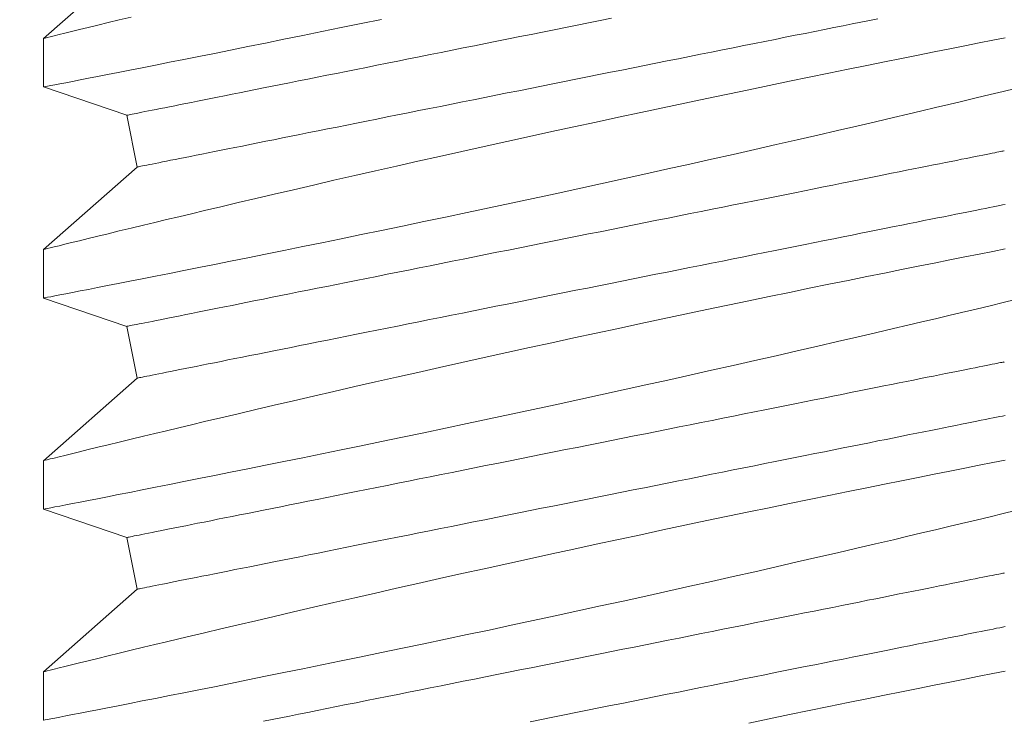
# Model space of a CAD drawing. Extents: x -53 to 61, y -9 to 35.
# Drawn here: x 44 to 44, y 3 to 3 of the extents above; entities that cross this region are included whole.
import ezdxf

# ---------------------------------------------------------------- set-up
doc = ezdxf.new("R2010")
doc.units = 0
doc.header["$MEASUREMENT"] = 0
doc.layers.get('0').update_dxf_attribs({"linetype": 'CONTINUOUS', "lineweight": 15})

msp = doc.modelspace()

# ---------------------------------------------------------------- linework, layer by layer
for p, q in [((43.59503, 3.44622), (43.57278, 3.42667)), ((43.57278, 3.42667), (43.57278, 3.41518)), ((43.57278, 3.41518), (43.59258, 3.40848)), ((43.59258, 3.40848), (43.59503, 3.39622)), ((43.59503, 3.39622), (43.57278, 3.37667)), ((43.57278, 3.37667), (43.57278, 3.36518)), ((43.57278, 3.36518), (43.59258, 3.35848)), ((43.59258, 3.35848), (43.59503, 3.34622)), ((43.59503, 3.34622), (43.57278, 3.32667)), ((43.57278, 3.32667), (43.57278, 3.31518)), ((43.57278, 3.31518), (43.59258, 3.30848)), ((43.59258, 3.30848), (43.59503, 3.29622)), ((43.59503, 3.29622), (43.57278, 3.27667)), ((43.57278, 3.27667), (43.57278, 3.26518))]:
    msp.add_line(p, q)
at = {"color": 8, "flags": 128}
for points in [[(43.57279, 3.41518), (43.57278, 3.41518), (43.57291, 3.4152), (43.57324, 3.41526), (43.57378, 3.41537), (43.57452, 3.41551), (43.57547, 3.4157), (43.57666, 3.41593), (43.57807, 3.4162), (43.57968, 3.41651), (43.5815, 3.41687), (43.58347, 3.41725), (43.58562, 3.41767), (43.58797, 3.41813), (43.59049, 3.41862), (43.59326, 3.41917), (43.59622, 3.41975), (43.59936, 3.42037), (43.60266, 3.42102), (43.60606, 3.4217), (43.60962, 3.42241), (43.61332, 3.42314), (43.61716, 3.42391), (43.62125, 3.42473), (43.62546, 3.42559), (43.62981, 3.42647), (43.63426, 3.42737), (43.63878, 3.42829), (43.64339, 3.42924), (43.6481, 3.43021), (43.65289, 3.4312)], [(43.59357, 3.43175), (43.59077, 3.43107), (43.58815, 3.43043), (43.58572, 3.42984), (43.58343, 3.42928), (43.58134, 3.42877), (43.57948, 3.42832), (43.57783, 3.42791), (43.57649, 3.42758), (43.57535, 3.4273), (43.57442, 3.42707), (43.57369, 3.4269), (43.57317, 3.42677), (43.57287, 3.42669), (43.5728, 3.42667)], [(43.59258, 3.40848), (43.59262, 3.40849), (43.59272, 3.40851), (43.5929, 3.40854), (43.59315, 3.40859), (43.59347, 3.40866), (43.59386, 3.40874), (43.59432, 3.40883), (43.59485, 3.40893), (43.59545, 3.40905), (43.59612, 3.40919), (43.59686, 3.40934), (43.59767, 3.4095), (43.59854, 3.40967), (43.59949, 3.40986), (43.60049, 3.41006), (43.60157, 3.41028), (43.60271, 3.41051), (43.60391, 3.41075), (43.60518, 3.411), (43.60651, 3.41127), (43.6079, 3.41154), (43.60935, 3.41183), (43.61087, 3.41214), (43.61244, 3.41245), (43.61407, 3.41278), (43.61575, 3.41311), (43.61749, 3.41346), (43.61929, 3.41382), (43.62113, 3.41419), (43.62303, 3.41457), (43.62498, 3.41496), (43.62698, 3.41536), (43.62903, 3.41577), (43.63112, 3.41619), (43.63326, 3.41662), (43.63544, 3.41705), (43.63766, 3.4175), (43.63993, 3.41795), (43.64223, 3.41841), (43.64457, 3.41888), (43.64694, 3.41935), (43.64935, 3.41983), (43.65179, 3.42032), (43.65427, 3.42082), (43.65677, 3.42132), (43.6593, 3.42182), (43.66185, 3.42233), (43.66443, 3.42285), (43.66703, 3.42337), (43.66965, 3.42389), (43.67228, 3.42442), (43.67494, 3.42495), (43.67761, 3.42549), (43.68029, 3.42602), (43.68299, 3.42656), (43.68569, 3.4271), (43.6884, 3.42764), (43.69112, 3.42819), (43.69384, 3.42873), (43.69656, 3.42928), (43.69928, 3.42982), (43.702, 3.43036), (43.70472, 3.43091), (43.70743, 3.43145)], [(43.59503, 3.39622), (43.59507, 3.39623), (43.59517, 3.39625), (43.59535, 3.39629), (43.5956, 3.39634), (43.59592, 3.3964), (43.59631, 3.39648), (43.59677, 3.39657), (43.5973, 3.39668), (43.5979, 3.3968), (43.59857, 3.39693), (43.59931, 3.39708), (43.60012, 3.39724), (43.601, 3.39742), (43.60194, 3.3976), (43.60295, 3.39781), (43.60402, 3.39802), (43.60516, 3.39825), (43.60636, 3.39849), (43.60763, 3.39874), (43.60896, 3.39901), (43.61035, 3.39929), (43.61181, 3.39958), (43.61332, 3.39988), (43.61489, 3.40019), (43.61652, 3.40052), (43.6182, 3.40086), (43.61994, 3.4012), (43.62174, 3.40156), (43.62359, 3.40193), (43.62549, 3.40231), (43.62744, 3.4027), (43.62943, 3.4031), (43.63148, 3.40351), (43.63357, 3.40393), (43.63571, 3.40436), (43.63789, 3.40479), (43.64012, 3.40524), (43.64238, 3.40569), (43.64468, 3.40615), (43.64702, 3.40662), (43.6494, 3.4071), (43.6518, 3.40758), (43.65425, 3.40807), (43.65672, 3.40856), (43.65922, 3.40906), (43.66175, 3.40957), (43.6643, 3.41008), (43.66688, 3.41059), (43.66948, 3.41111), (43.6721, 3.41164), (43.67474, 3.41216), (43.67739, 3.41269), (43.68006, 3.41323), (43.68274, 3.41376), (43.68544, 3.4143), (43.68814, 3.41484), (43.69085, 3.41539), (43.69357, 3.41593), (43.69629, 3.41647), (43.69901, 3.41702), (43.70173, 3.41756), (43.70445, 3.41811), (43.70717, 3.41865), (43.70988, 3.41919), (43.71258, 3.41973), (43.71527, 3.42027), (43.71796, 3.42081), (43.72063, 3.42134), (43.72328, 3.42187), (43.72592, 3.4224), (43.72854, 3.42292), (43.73114, 3.42344), (43.73372, 3.42396), (43.73627, 3.42447), (43.7388, 3.42498), (43.7413, 3.42548), (43.74377, 3.42597), (43.74621, 3.42646), (43.74862, 3.42694), (43.751, 3.42742), (43.75334, 3.42788), (43.75564, 3.42834), (43.7579, 3.4288), (43.76013, 3.42924), (43.76231, 3.42968), (43.76444, 3.43011), (43.76654, 3.43052), (43.76858, 3.43093), (43.77058, 3.43133)], [(43.80076, 3.42682), (43.79779, 3.42624), (43.79457, 3.4256), (43.79117, 3.42493), (43.78762, 3.42422), (43.78391, 3.42348), (43.78011, 3.42272), (43.77617, 3.42193), (43.77211, 3.42111), (43.76792, 3.42027), (43.7635, 3.41937), (43.75897, 3.41844), (43.75432, 3.41749), (43.74959, 3.41652), (43.74481, 3.41553), (43.73995, 3.41453), (43.73502, 3.4135), (43.73003, 3.41246), (43.72485, 3.41136), (43.71962, 3.41026), (43.71435, 3.40914), (43.70906, 3.40801), (43.7038, 3.40688), (43.69853, 3.40574), (43.69326, 3.4046), (43.688, 3.40345), (43.68262, 3.40227), (43.67725, 3.40109), (43.67193, 3.39991), (43.66665, 3.39873), (43.66153, 3.39758), (43.65648, 3.39644), (43.65149, 3.39531), (43.64659, 3.3942), (43.64164, 3.39307), (43.63679, 3.39195), (43.63206, 3.39085), (43.62745, 3.38978), (43.62313, 3.38877), (43.61893, 3.38779), (43.61487, 3.38683), (43.61097, 3.38591), (43.60786, 3.38517), (43.60486, 3.38446), (43.60197, 3.38377), (43.5992, 3.3831), (43.59655, 3.38247), (43.59357, 3.38175), (43.59077, 3.38107), (43.58815, 3.38043), (43.58572, 3.37984), (43.58343, 3.37928), (43.58134, 3.37877), (43.57948, 3.37832), (43.57783, 3.37791), (43.57649, 3.37758), (43.57535, 3.3773), (43.57442, 3.37707), (43.57369, 3.3769), (43.57317, 3.37677), (43.57287, 3.37669), (43.5728, 3.37667)], [(43.57279, 3.36518), (43.57278, 3.36518), (43.57291, 3.3652), (43.57324, 3.36526), (43.57378, 3.36537), (43.57452, 3.36551), (43.57547, 3.3657), (43.57666, 3.36593), (43.57807, 3.3662), (43.57968, 3.36651), (43.5815, 3.36687), (43.58347, 3.36725), (43.58562, 3.36767), (43.58797, 3.36813), (43.59049, 3.36862), (43.59326, 3.36917), (43.59622, 3.36975), (43.59936, 3.37037), (43.60266, 3.37102), (43.60606, 3.3717), (43.60962, 3.37241), (43.61332, 3.37314), (43.61716, 3.37391), (43.62125, 3.37473), (43.62546, 3.37559), (43.62981, 3.37647), (43.63426, 3.37737), (43.63878, 3.37829), (43.64339, 3.37924), (43.6481, 3.38021), (43.65289, 3.3812), (43.65788, 3.38224), (43.66295, 3.3833), (43.66808, 3.38437), (43.67325, 3.38546), (43.67842, 3.38656), (43.68362, 3.38767), (43.68885, 3.38879), (43.69408, 3.38991), (43.69947, 3.39108), (43.70486, 3.39225), (43.71024, 3.39343), (43.71559, 3.3946), (43.72082, 3.39576), (43.72602, 3.39692), (43.73116, 3.39807), (43.73625, 3.39921), (43.74141, 3.40037), (43.74649, 3.40153), (43.75148, 3.40267), (43.75637, 3.40379), (43.76102, 3.40486), (43.76555, 3.40591), (43.76997, 3.40694), (43.77425, 3.40794), (43.77768, 3.40875), (43.78102, 3.40954), (43.78425, 3.4103), (43.78738, 3.41104), (43.7904, 3.41176), (43.79386, 3.41259), (43.79715, 3.41338), (43.80026, 3.41413), (43.80319, 3.41484)], [(43.59258, 3.35848), (43.59262, 3.35849), (43.59272, 3.35851), (43.5929, 3.35854), (43.59315, 3.35859), (43.59347, 3.35866), (43.59386, 3.35874), (43.59432, 3.35883), (43.59485, 3.35893), (43.59545, 3.35905), (43.59612, 3.35919), (43.59686, 3.35934), (43.59767, 3.3595), (43.59854, 3.35967), (43.59949, 3.35986), (43.60049, 3.36006), (43.60157, 3.36028), (43.60271, 3.36051), (43.60391, 3.36075), (43.60518, 3.361), (43.60651, 3.36127), (43.6079, 3.36154), (43.60935, 3.36183), (43.61087, 3.36214), (43.61244, 3.36245), (43.61407, 3.36278), (43.61575, 3.36311), (43.61749, 3.36346), (43.61929, 3.36382), (43.62113, 3.36419), (43.62303, 3.36457), (43.62498, 3.36496), (43.62698, 3.36536), (43.62903, 3.36577), (43.63112, 3.36619), (43.63326, 3.36662), (43.63544, 3.36705), (43.63766, 3.3675), (43.63993, 3.36795), (43.64223, 3.36841), (43.64457, 3.36888), (43.64694, 3.36935), (43.64935, 3.36983), (43.65179, 3.37032), (43.65427, 3.37082), (43.65677, 3.37132), (43.6593, 3.37182), (43.66185, 3.37233), (43.66443, 3.37285), (43.66703, 3.37337), (43.66965, 3.37389), (43.67228, 3.37442), (43.67494, 3.37495), (43.67761, 3.37549), (43.68029, 3.37602), (43.68299, 3.37656), (43.68569, 3.3771), (43.6884, 3.37764), (43.69112, 3.37819), (43.69384, 3.37873), (43.69656, 3.37928), (43.69928, 3.37982), (43.702, 3.38036), (43.70472, 3.38091), (43.70743, 3.38145), (43.71013, 3.38199), (43.71282, 3.38253), (43.71551, 3.38306), (43.71818, 3.3836), (43.72083, 3.38413), (43.72347, 3.38466), (43.72609, 3.38518), (43.72869, 3.3857), (43.73127, 3.38622), (43.73382, 3.38673), (43.73635, 3.38723), (43.73885, 3.38773), (43.74132, 3.38823), (43.74376, 3.38872), (43.74617, 3.3892), (43.74855, 3.38967), (43.75089, 3.39014), (43.75319, 3.3906), (43.75545, 3.39105), (43.75767, 3.3915), (43.75986, 3.39193), (43.76199, 3.39236), (43.76409, 3.39278), (43.76613, 3.39319), (43.76813, 3.39359), (43.77008, 3.39398), (43.77198, 3.39436), (43.77383, 3.39473), (43.77562, 3.39509), (43.77736, 3.39544), (43.77905, 3.39577), (43.78068, 3.3961), (43.78225, 3.39641), (43.78376, 3.39672), (43.78521, 3.39701), (43.78661, 3.39728), (43.78794, 3.39755), (43.7892, 3.3978), (43.79041, 3.39805), (43.79155, 3.39827), (43.79262, 3.39849), (43.79363, 3.39869), (43.79457, 3.39888), (43.79545, 3.39905), (43.79625, 3.39921), (43.79699, 3.39936), (43.79766, 3.3995), (43.79826, 3.39962), (43.79879, 3.39972), (43.79926, 3.39981), (43.79965, 3.39989), (43.79997, 3.39996), (43.80022, 3.40001), (43.80039, 3.40004), (43.8005, 3.40006), (43.80054, 3.40007)], [(43.59503, 3.34622), (43.59507, 3.34623), (43.59517, 3.34625), (43.59535, 3.34629), (43.5956, 3.34634), (43.59592, 3.3464), (43.59631, 3.34648), (43.59677, 3.34657), (43.5973, 3.34668), (43.5979, 3.3468), (43.59857, 3.34693), (43.59931, 3.34708), (43.60012, 3.34724), (43.601, 3.34742), (43.60194, 3.3476), (43.60295, 3.34781), (43.60402, 3.34802), (43.60516, 3.34825), (43.60636, 3.34849), (43.60763, 3.34874), (43.60896, 3.34901), (43.61035, 3.34929), (43.61181, 3.34958), (43.61332, 3.34988), (43.61489, 3.35019), (43.61652, 3.35052), (43.6182, 3.35086), (43.61994, 3.3512), (43.62174, 3.35156), (43.62359, 3.35193), (43.62549, 3.35231), (43.62744, 3.3527), (43.62943, 3.3531), (43.63148, 3.35351), (43.63357, 3.35393), (43.63571, 3.35436), (43.63789, 3.35479), (43.64012, 3.35524), (43.64238, 3.35569), (43.64468, 3.35615), (43.64702, 3.35662), (43.6494, 3.3571), (43.6518, 3.35758), (43.65425, 3.35807), (43.65672, 3.35856), (43.65922, 3.35906), (43.66175, 3.35957), (43.6643, 3.36008), (43.66688, 3.36059), (43.66948, 3.36111), (43.6721, 3.36164), (43.67474, 3.36216), (43.67739, 3.36269), (43.68006, 3.36323), (43.68274, 3.36376), (43.68544, 3.3643), (43.68814, 3.36484), (43.69085, 3.36539), (43.69357, 3.36593), (43.69629, 3.36647), (43.69901, 3.36702), (43.70173, 3.36756), (43.70445, 3.36811), (43.70717, 3.36865), (43.70988, 3.36919), (43.71258, 3.36973), (43.71527, 3.37027), (43.71796, 3.37081), (43.72063, 3.37134), (43.72328, 3.37187), (43.72592, 3.3724), (43.72854, 3.37292), (43.73114, 3.37344), (43.73372, 3.37396), (43.73627, 3.37447), (43.7388, 3.37498), (43.7413, 3.37548), (43.74377, 3.37597), (43.74621, 3.37646), (43.74862, 3.37694), (43.751, 3.37742), (43.75334, 3.37788), (43.75564, 3.37834), (43.7579, 3.3788), (43.76013, 3.37924), (43.76231, 3.37968), (43.76444, 3.38011), (43.76654, 3.38052), (43.76858, 3.38093), (43.77058, 3.38133), (43.77253, 3.38172), (43.77443, 3.3821), (43.77628, 3.38247), (43.77807, 3.38283), (43.77982, 3.38318), (43.7815, 3.38352), (43.78313, 3.38384), (43.7847, 3.38416), (43.78621, 3.38446), (43.78767, 3.38475), (43.78906, 3.38503), (43.79039, 3.38529), (43.79165, 3.38555), (43.79286, 3.38579), (43.794, 3.38602), (43.79507, 3.38623), (43.79608, 3.38643), (43.79702, 3.38662), (43.7979, 3.3868), (43.79871, 3.38696), (43.79944, 3.38711), (43.80011, 3.38724), (43.80072, 3.38736)], [(43.80076, 3.37682), (43.79779, 3.37624), (43.79457, 3.3756), (43.79117, 3.37493), (43.78762, 3.37422), (43.78391, 3.37348), (43.78011, 3.37272), (43.77617, 3.37193), (43.77211, 3.37111), (43.76792, 3.37027), (43.7635, 3.36937), (43.75897, 3.36844), (43.75432, 3.36749), (43.74959, 3.36652), (43.74481, 3.36553), (43.73995, 3.36453), (43.73502, 3.3635), (43.73003, 3.36246), (43.72485, 3.36136), (43.71962, 3.36026), (43.71435, 3.35914), (43.70906, 3.35801), (43.7038, 3.35688), (43.69853, 3.35574), (43.69326, 3.3546), (43.688, 3.35345), (43.68262, 3.35227), (43.67725, 3.35109), (43.67193, 3.34991), (43.66665, 3.34873), (43.66153, 3.34758), (43.65648, 3.34644), (43.65149, 3.34531), (43.64659, 3.3442), (43.64164, 3.34307), (43.63679, 3.34195), (43.63206, 3.34085), (43.62745, 3.33978), (43.62313, 3.33877), (43.61893, 3.33779), (43.61487, 3.33683), (43.61097, 3.33591), (43.60786, 3.33517), (43.60486, 3.33446), (43.60197, 3.33377), (43.5992, 3.3331), (43.59655, 3.33247), (43.59357, 3.33175), (43.59077, 3.33107), (43.58815, 3.33043), (43.58572, 3.32984), (43.58343, 3.32928), (43.58134, 3.32877), (43.57948, 3.32832), (43.57783, 3.32791), (43.57649, 3.32758), (43.57535, 3.3273), (43.57442, 3.32707), (43.57369, 3.3269), (43.57317, 3.32677), (43.57287, 3.32669), (43.5728, 3.32667)], [(43.57279, 3.31518), (43.57278, 3.31518), (43.57291, 3.3152), (43.57324, 3.31526), (43.57378, 3.31537), (43.57452, 3.31551), (43.57547, 3.3157), (43.57666, 3.31593), (43.57807, 3.3162), (43.57968, 3.31651), (43.5815, 3.31687), (43.58347, 3.31725), (43.58562, 3.31767), (43.58797, 3.31813), (43.59049, 3.31862), (43.59326, 3.31917), (43.59622, 3.31975), (43.59936, 3.32037), (43.60266, 3.32102), (43.60606, 3.3217), (43.60962, 3.32241), (43.61332, 3.32314), (43.61716, 3.32391), (43.62125, 3.32473), (43.62546, 3.32559), (43.62981, 3.32647), (43.63426, 3.32737), (43.63878, 3.32829), (43.64339, 3.32924), (43.6481, 3.33021), (43.65289, 3.3312), (43.65788, 3.33224), (43.66295, 3.3333), (43.66808, 3.33437), (43.67325, 3.33546), (43.67842, 3.33656), (43.68362, 3.33767), (43.68885, 3.33879), (43.69408, 3.33991), (43.69947, 3.34108), (43.70486, 3.34225), (43.71024, 3.34343), (43.71559, 3.3446), (43.72082, 3.34576), (43.72602, 3.34692), (43.73116, 3.34807), (43.73625, 3.34921), (43.74141, 3.35037), (43.74649, 3.35153), (43.75148, 3.35267), (43.75637, 3.35379), (43.76102, 3.35486), (43.76555, 3.35591), (43.76997, 3.35694), (43.77425, 3.35794), (43.77768, 3.35875), (43.78102, 3.35954), (43.78425, 3.3603), (43.78738, 3.36104), (43.7904, 3.36176), (43.79386, 3.36259), (43.79715, 3.36338), (43.80026, 3.36413), (43.80319, 3.36484)], [(43.59258, 3.30848), (43.59262, 3.30849), (43.59272, 3.30851), (43.5929, 3.30854), (43.59315, 3.30859), (43.59347, 3.30866), (43.59386, 3.30874), (43.59432, 3.30883), (43.59485, 3.30893), (43.59545, 3.30905), (43.59612, 3.30919), (43.59686, 3.30934), (43.59767, 3.3095), (43.59854, 3.30967), (43.59949, 3.30986), (43.60049, 3.31006), (43.60157, 3.31028), (43.60271, 3.31051), (43.60391, 3.31075), (43.60518, 3.311), (43.60651, 3.31127), (43.6079, 3.31154), (43.60935, 3.31183), (43.61087, 3.31214), (43.61244, 3.31245), (43.61407, 3.31278), (43.61575, 3.31311), (43.61749, 3.31346), (43.61929, 3.31382), (43.62113, 3.31419), (43.62303, 3.31457), (43.62498, 3.31496), (43.62698, 3.31536), (43.62903, 3.31577), (43.63112, 3.31619), (43.63326, 3.31662), (43.63544, 3.31705), (43.63766, 3.3175), (43.63993, 3.31795), (43.64223, 3.31841), (43.64457, 3.31888), (43.64694, 3.31935), (43.64935, 3.31983), (43.65179, 3.32032), (43.65427, 3.32082), (43.65677, 3.32132), (43.6593, 3.32182), (43.66185, 3.32233), (43.66443, 3.32285), (43.66703, 3.32337), (43.66965, 3.32389), (43.67228, 3.32442), (43.67494, 3.32495), (43.67761, 3.32549), (43.68029, 3.32602), (43.68299, 3.32656), (43.68569, 3.3271), (43.6884, 3.32764), (43.69112, 3.32819), (43.69384, 3.32873), (43.69656, 3.32928), (43.69928, 3.32982), (43.702, 3.33036), (43.70472, 3.33091), (43.70743, 3.33145), (43.71013, 3.33199), (43.71282, 3.33253), (43.71551, 3.33306), (43.71818, 3.3336), (43.72083, 3.33413), (43.72347, 3.33466), (43.72609, 3.33518), (43.72869, 3.3357), (43.73127, 3.33622), (43.73382, 3.33673), (43.73635, 3.33723), (43.73885, 3.33773), (43.74132, 3.33823), (43.74376, 3.33872), (43.74617, 3.3392), (43.74855, 3.33967), (43.75089, 3.34014), (43.75319, 3.3406), (43.75545, 3.34105), (43.75767, 3.3415), (43.75986, 3.34193), (43.76199, 3.34236), (43.76409, 3.34278), (43.76613, 3.34319), (43.76813, 3.34359), (43.77008, 3.34398), (43.77198, 3.34436), (43.77383, 3.34473), (43.77562, 3.34509), (43.77736, 3.34544), (43.77905, 3.34577), (43.78068, 3.3461), (43.78225, 3.34641), (43.78376, 3.34672), (43.78521, 3.34701), (43.78661, 3.34728), (43.78794, 3.34755), (43.7892, 3.3478), (43.79041, 3.34805), (43.79155, 3.34827), (43.79262, 3.34849), (43.79363, 3.34869), (43.79457, 3.34888), (43.79545, 3.34905), (43.79625, 3.34921), (43.79699, 3.34936), (43.79766, 3.3495), (43.79826, 3.34962), (43.79879, 3.34972), (43.79926, 3.34981), (43.79965, 3.34989), (43.79997, 3.34996), (43.80022, 3.35001), (43.80039, 3.35004), (43.8005, 3.35006), (43.80054, 3.35007)], [(43.59503, 3.29622), (43.59507, 3.29623), (43.59517, 3.29625), (43.59535, 3.29629), (43.5956, 3.29634), (43.59592, 3.2964), (43.59631, 3.29648), (43.59677, 3.29657), (43.5973, 3.29668), (43.5979, 3.2968), (43.59857, 3.29693), (43.59931, 3.29708), (43.60012, 3.29724), (43.601, 3.29742), (43.60194, 3.2976), (43.60295, 3.29781), (43.60402, 3.29802), (43.60516, 3.29825), (43.60636, 3.29849), (43.60763, 3.29874), (43.60896, 3.29901), (43.61035, 3.29929), (43.61181, 3.29958), (43.61332, 3.29988), (43.61489, 3.30019), (43.61652, 3.30052), (43.6182, 3.30086), (43.61994, 3.3012), (43.62174, 3.30156), (43.62359, 3.30193), (43.62549, 3.30231), (43.62744, 3.3027), (43.62943, 3.3031), (43.63148, 3.30351), (43.63357, 3.30393), (43.63571, 3.30436), (43.63789, 3.30479), (43.64012, 3.30524), (43.64238, 3.30569), (43.64468, 3.30615), (43.64702, 3.30662), (43.6494, 3.3071), (43.6518, 3.30758), (43.65425, 3.30807), (43.65672, 3.30856), (43.65922, 3.30906), (43.66175, 3.30957), (43.6643, 3.31008), (43.66688, 3.31059), (43.66948, 3.31111), (43.6721, 3.31164), (43.67474, 3.31216), (43.67739, 3.31269), (43.68006, 3.31323), (43.68274, 3.31376), (43.68544, 3.3143), (43.68814, 3.31484), (43.69085, 3.31539), (43.69357, 3.31593), (43.69629, 3.31647), (43.69901, 3.31702), (43.70173, 3.31756), (43.70445, 3.31811), (43.70717, 3.31865), (43.70988, 3.31919), (43.71258, 3.31973), (43.71527, 3.32027), (43.71796, 3.32081), (43.72063, 3.32134), (43.72328, 3.32187), (43.72592, 3.3224), (43.72854, 3.32292), (43.73114, 3.32344), (43.73372, 3.32396), (43.73627, 3.32447), (43.7388, 3.32498), (43.7413, 3.32548), (43.74377, 3.32597), (43.74621, 3.32646), (43.74862, 3.32694), (43.751, 3.32742), (43.75334, 3.32788), (43.75564, 3.32834), (43.7579, 3.3288), (43.76013, 3.32924), (43.76231, 3.32968), (43.76444, 3.33011), (43.76654, 3.33052), (43.76858, 3.33093), (43.77058, 3.33133), (43.77253, 3.33172), (43.77443, 3.3321), (43.77628, 3.33247), (43.77807, 3.33283), (43.77982, 3.33318), (43.7815, 3.33352), (43.78313, 3.33384), (43.7847, 3.33416), (43.78621, 3.33446), (43.78767, 3.33475), (43.78906, 3.33503), (43.79039, 3.33529), (43.79165, 3.33555), (43.79286, 3.33579), (43.794, 3.33602), (43.79507, 3.33623), (43.79608, 3.33643), (43.79702, 3.33662), (43.7979, 3.3368), (43.79871, 3.33696), (43.79944, 3.33711), (43.80011, 3.33724), (43.80072, 3.33736)], [(43.80076, 3.32682), (43.79779, 3.32624), (43.79457, 3.3256), (43.79117, 3.32493), (43.78762, 3.32422), (43.78391, 3.32348), (43.78011, 3.32272), (43.77617, 3.32193), (43.77211, 3.32111), (43.76792, 3.32027), (43.7635, 3.31937), (43.75897, 3.31844), (43.75432, 3.31749), (43.74959, 3.31652), (43.74481, 3.31553), (43.73995, 3.31453), (43.73502, 3.3135), (43.73003, 3.31246), (43.72485, 3.31136), (43.71962, 3.31026), (43.71435, 3.30914), (43.70906, 3.30801), (43.7038, 3.30688), (43.69853, 3.30574), (43.69326, 3.3046), (43.688, 3.30345), (43.68262, 3.30227), (43.67725, 3.30109), (43.67193, 3.29991), (43.66665, 3.29873), (43.66153, 3.29758), (43.65648, 3.29644), (43.65149, 3.29531), (43.64659, 3.2942), (43.64164, 3.29307), (43.63679, 3.29195), (43.63206, 3.29085), (43.62745, 3.28978), (43.62313, 3.28877), (43.61893, 3.28779), (43.61487, 3.28683), (43.61097, 3.28591), (43.60786, 3.28517), (43.60486, 3.28446), (43.60197, 3.28377), (43.5992, 3.2831), (43.59655, 3.28247), (43.59357, 3.28175), (43.59077, 3.28107), (43.58815, 3.28043), (43.58572, 3.27984), (43.58343, 3.27928), (43.58134, 3.27877), (43.57948, 3.27832), (43.57783, 3.27791), (43.57649, 3.27758), (43.57535, 3.2773), (43.57442, 3.27707), (43.57369, 3.2769), (43.57317, 3.27677), (43.57287, 3.27669), (43.5728, 3.27667)], [(43.57279, 3.26518), (43.57278, 3.26518), (43.57291, 3.2652), (43.57324, 3.26526), (43.57378, 3.26537), (43.57452, 3.26551), (43.57547, 3.2657), (43.57666, 3.26593), (43.57807, 3.2662), (43.57968, 3.26651), (43.5815, 3.26687), (43.58347, 3.26725), (43.58562, 3.26767), (43.58797, 3.26813), (43.59049, 3.26862), (43.59326, 3.26917), (43.59622, 3.26975), (43.59936, 3.27037), (43.60266, 3.27102), (43.60606, 3.2717), (43.60962, 3.27241), (43.61332, 3.27314), (43.61716, 3.27391), (43.62125, 3.27473), (43.62546, 3.27559), (43.62981, 3.27647), (43.63426, 3.27737), (43.63878, 3.27829), (43.64339, 3.27924), (43.6481, 3.28021), (43.65289, 3.2812), (43.65788, 3.28224), (43.66295, 3.2833), (43.66808, 3.28437), (43.67325, 3.28546), (43.67842, 3.28656), (43.68362, 3.28767), (43.68885, 3.28879), (43.69408, 3.28991), (43.69947, 3.29108), (43.70486, 3.29225), (43.71024, 3.29343), (43.71559, 3.2946), (43.72082, 3.29576), (43.72602, 3.29692), (43.73116, 3.29807), (43.73625, 3.29921), (43.74141, 3.30037), (43.74649, 3.30153), (43.75148, 3.30267), (43.75637, 3.30379), (43.76102, 3.30486), (43.76555, 3.30591), (43.76997, 3.30694), (43.77425, 3.30794), (43.77768, 3.30875), (43.78102, 3.30954), (43.78425, 3.3103), (43.78738, 3.31104), (43.7904, 3.31176), (43.79386, 3.31259), (43.79715, 3.31338), (43.80026, 3.31413), (43.80319, 3.31484)], [(43.62498, 3.26496), (43.62698, 3.26536), (43.62903, 3.26577), (43.63112, 3.26619), (43.63326, 3.26662), (43.63544, 3.26705), (43.63766, 3.2675), (43.63993, 3.26795), (43.64223, 3.26841), (43.64457, 3.26888), (43.64694, 3.26935), (43.64935, 3.26983), (43.65179, 3.27032), (43.65427, 3.27082), (43.65677, 3.27132), (43.6593, 3.27182), (43.66185, 3.27233), (43.66443, 3.27285), (43.66703, 3.27337), (43.66965, 3.27389), (43.67228, 3.27442), (43.67494, 3.27495), (43.67761, 3.27549), (43.68029, 3.27602), (43.68299, 3.27656), (43.68569, 3.2771), (43.6884, 3.27764), (43.69112, 3.27819), (43.69384, 3.27873), (43.69656, 3.27928), (43.69928, 3.27982), (43.702, 3.28036), (43.70472, 3.28091), (43.70743, 3.28145), (43.71013, 3.28199), (43.71282, 3.28253), (43.71551, 3.28306), (43.71818, 3.2836), (43.72083, 3.28413), (43.72347, 3.28466), (43.72609, 3.28518), (43.72869, 3.2857), (43.73127, 3.28622), (43.73382, 3.28673), (43.73635, 3.28723), (43.73885, 3.28773), (43.74132, 3.28823), (43.74376, 3.28872), (43.74617, 3.2892), (43.74855, 3.28967), (43.75089, 3.29014), (43.75319, 3.2906), (43.75545, 3.29105), (43.75767, 3.2915), (43.75986, 3.29193), (43.76199, 3.29236), (43.76409, 3.29278), (43.76613, 3.29319), (43.76813, 3.29359), (43.77008, 3.29398), (43.77198, 3.29436), (43.77383, 3.29473), (43.77562, 3.29509), (43.77736, 3.29544), (43.77905, 3.29577), (43.78068, 3.2961), (43.78225, 3.29641), (43.78376, 3.29672), (43.78521, 3.29701), (43.78661, 3.29728), (43.78794, 3.29755), (43.7892, 3.2978), (43.79041, 3.29805), (43.79155, 3.29827), (43.79262, 3.29849), (43.79363, 3.29869), (43.79457, 3.29888), (43.79545, 3.29905), (43.79625, 3.29921), (43.79699, 3.29936), (43.79766, 3.2995), (43.79826, 3.29962), (43.79879, 3.29972), (43.79926, 3.29981), (43.79965, 3.29989), (43.79997, 3.29996), (43.80022, 3.30001), (43.80039, 3.30004), (43.8005, 3.30006), (43.80054, 3.30007)], [(43.68814, 3.26484), (43.69085, 3.26539), (43.69357, 3.26593), (43.69629, 3.26647), (43.69901, 3.26702), (43.70173, 3.26756), (43.70445, 3.26811), (43.70717, 3.26865), (43.70988, 3.26919), (43.71258, 3.26973), (43.71527, 3.27027), (43.71796, 3.27081), (43.72063, 3.27134), (43.72328, 3.27187), (43.72592, 3.2724), (43.72854, 3.27292), (43.73114, 3.27344), (43.73372, 3.27396), (43.73627, 3.27447), (43.7388, 3.27498), (43.7413, 3.27548), (43.74377, 3.27597), (43.74621, 3.27646), (43.74862, 3.27694), (43.751, 3.27742), (43.75334, 3.27788), (43.75564, 3.27834), (43.7579, 3.2788), (43.76013, 3.27924), (43.76231, 3.27968), (43.76444, 3.28011), (43.76654, 3.28052), (43.76858, 3.28093), (43.77058, 3.28133), (43.77253, 3.28172), (43.77443, 3.2821), (43.77628, 3.28247), (43.77807, 3.28283), (43.77982, 3.28318), (43.7815, 3.28352), (43.78313, 3.28384), (43.7847, 3.28416), (43.78621, 3.28446), (43.78767, 3.28475), (43.78906, 3.28503), (43.79039, 3.28529), (43.79165, 3.28555), (43.79286, 3.28579), (43.794, 3.28602), (43.79507, 3.28623), (43.79608, 3.28643), (43.79702, 3.28662), (43.7979, 3.2868), (43.79871, 3.28696), (43.79944, 3.2871), (43.80011, 3.28724), (43.80072, 3.28736)], [(43.80076, 3.27682), (43.79779, 3.27624), (43.79457, 3.2756), (43.79117, 3.27493), (43.78762, 3.27422), (43.78391, 3.27348), (43.78011, 3.27272), (43.77617, 3.27193), (43.77211, 3.27111), (43.76792, 3.27027), (43.7635, 3.26937), (43.75897, 3.26844), (43.75432, 3.26749), (43.74959, 3.26652), (43.74481, 3.26553), (43.73995, 3.26453)]]:
    msp.add_lwpolyline(points, dxfattribs=at)
at = {"linetype": 'Continuous'}
for points, knots in [([(43.02207, 1.80062), (43.0219, 2.89806), (43.02159, 3.21619), (43.0255, 4.24958), (44.33626, 3.91974), (45.14542, 3.85529), (45.27771, 3.84876)], [0, 0, 0, 0, 0.533923, 0.979303, 2.781558, 3.153071, 3.153071, 3.153071, 3.153071]), ([(43.07207, 1.80066), (43.07192, 2.87409), (43.07178, 3.02348), (43.07209, 3.3007), (43.06996, 3.42817), (43.09245, 3.62209), (43.11171, 3.6926), (43.17679, 3.80054), (43.22145, 3.8414), (43.3979, 3.93924), (43.57343, 3.96234), (43.98047, 3.95345), (44.21105, 3.92271), (44.62656, 3.8636), (44.81144, 3.83663), (45.08498, 3.81028), (45.18287, 3.80335), (45.27767, 3.7987)], [0, 0, 0, 0, 0.459992, 0.459992, 0.806833, 0.806833, 1.072713, 1.072713, 1.338594, 1.338594, 1.891526, 1.891526, 2.444458, 2.444458, 2.891028, 2.891028, 3.155332, 3.155332, 3.155332, 3.155332])]:
    msp.add_open_spline(points, degree=3, knots=knots, dxfattribs=at)
msp.add_spline([(44.72977, 2.47601), (44.46563, 2.83728), (44.30995, 3.26485), (44.12411, 3.724), (43.8642, 3.78025), (43.37976, 3.75604)], degree=3, dxfattribs=at)
msp.add_open_spline([(44.69448, 2.44072), (44.61755, 2.53428), (44.54289, 2.6253), (44.41026, 2.82404), (44.35643, 2.93236), (44.2898, 3.12935), (44.26883, 3.21446), (44.23346, 3.39147), (44.21709, 3.48044), (44.16595, 3.61426), (44.13553, 3.65985), (44.04492, 3.71267), (43.97446, 3.72458), (43.82514, 3.73293), (43.7505, 3.73217), (43.60665, 3.72604), (43.53617, 3.72039), (43.43867, 3.71152), (43.41161, 3.70895), (43.38448, 3.70636)], degree=3, knots=[0, 0, 0, 0, 0.342699, 0.342699, 0.703881, 0.703881, 0.947195, 0.947195, 1.190509, 1.190509, 1.409102, 1.409102, 1.627695, 1.627695, 1.846288, 1.846288, 2.064881, 2.064881, 2.148867, 2.148867, 2.148867, 2.148867])

doc.saveas('drawing.dxf')
